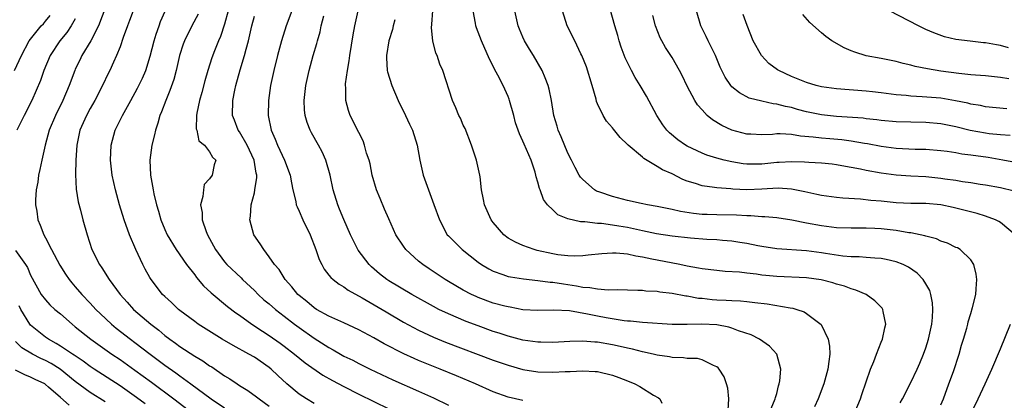
# Model space of a CAD drawing. Units: inches. Extents: x 2514000 to 2517000, y 1563000 to 1563451.
# Drawn here: x 2514472 to 2514604, y 1563101 to 1563152 of the extents above; entities that cross this region are included whole.
import ezdxf

# ---------------------------------------------------------------- set-up
doc = ezdxf.new("R2010")
doc.units = ezdxf.units.IN
doc.header["$MEASUREMENT"] = 0
doc.layers.add('LD25141563_2ft', color=231, linetype='Continuous')

msp = doc.modelspace()

# ---------------------------------------------------------------- linework, layer by layer
at = {"layer": 'LD25141563_2ft'}
for points, elevation in [([(2514483.44, 1563154.56), (2514482.12, 1563151), (2514481.09, 1563149), (2514479.87, 1563147), (2514479.6, 1563146.4), (2514479, 1563145.18), (2514478.92, 1563145), (2514478.18, 1563143), (2514477.32, 1563141), (2514476.33, 1563139), (2514475.5, 1563137), (2514474.95, 1563135), (2514474.61, 1563133.39), (2514474.51, 1563133), (2514474.26, 1563131.74), (2514474.09, 1563131), (2514473.96, 1563130.04), (2514473.77, 1563129), (2514473.69, 1563127.69), (2514473.69, 1563127), (2514473.84, 1563126.16), (2514474, 1563125), (2514474.29, 1563124.29), (2514474.77, 1563123), (2514475, 1563122.59), (2514475.81, 1563121), (2514476.93, 1563118.93), (2514477.7, 1563117.7), (2514478.18, 1563117), (2514478.54, 1563116.54), (2514479, 1563116.03), (2514479.88, 1563115), (2514481, 1563113.83), (2514481.74, 1563113), (2514482.38, 1563112.38), (2514483.85, 1563111), (2514484.48, 1563110.48), (2514486.4, 1563109), (2514487, 1563108.56), (2514489.02, 1563107), (2514491, 1563105.52), (2514492.48, 1563104.47), (2514493, 1563104.08), (2514494.5, 1563103), (2514497.23, 1563101), (2514499, 1563099.82)], 6542), ([(2514604.84, 1563128.84), (2514603, 1563129.28), (2514601, 1563129.63), (2514600.26, 1563129.74), (2514599, 1563129.95), (2514597.91, 1563130.09), (2514597, 1563130.26), (2514595.54, 1563130.46), (2514595, 1563130.55), (2514593, 1563130.75), (2514591, 1563130.85), (2514589, 1563130.98), (2514587, 1563131.23), (2514585, 1563131.59), (2514584.23, 1563131.77), (2514581.75, 1563132.25), (2514581, 1563132.37), (2514580.44, 1563132.44), (2514579, 1563132.58), (2514577.32, 1563132.68), (2514576.74, 1563132.74), (2514575, 1563132.79), (2514573.33, 1563132.67), (2514573, 1563132.66), (2514571, 1563132.44), (2514569, 1563132.46), (2514568.51, 1563132.51), (2514567, 1563132.77), (2514565.98, 1563133), (2514565, 1563133.25), (2514563.65, 1563133.65), (2514563, 1563133.91), (2514561, 1563134.86), (2514560.77, 1563135), (2514559.74, 1563135.74), (2514558.64, 1563136.64), (2514558.3, 1563137), (2514557.75, 1563137.75), (2514556.95, 1563139), (2514555.55, 1563141.55), (2514554.69, 1563143), (2514554.05, 1563144.05), (2514553.55, 1563145), (2514553.35, 1563145.35), (2514552.69, 1563146.69), (2514552.14, 1563148.14), (2514551.87, 1563149), (2514551.69, 1563149.69), (2514551.29, 1563151), (2514550.36, 1563154.36)], 6514), ([(2514470.84, 1563145), (2514471.78, 1563147), (2514472.83, 1563149), (2514473, 1563149.23), (2514474.45, 1563151), (2514474.72, 1563151.28), (2514475, 1563151.64), (2514475.63, 1563152.37)], 6546), ([(2514486.76, 1563153), (2514486.28, 1563151.72), (2514485.99, 1563151), (2514485.43, 1563149.43), (2514485, 1563148.18), (2514484.54, 1563147), (2514484.13, 1563146.13), (2514483.63, 1563145), (2514483.41, 1563144.59), (2514482.67, 1563143), (2514481.62, 1563141), (2514481, 1563139.92), (2514480.5, 1563139), (2514479.6, 1563137), (2514479.19, 1563135), (2514479.09, 1563133), (2514479.05, 1563131.05), (2514479.11, 1563129.11), (2514479.39, 1563127.39), (2514479.69, 1563126.31), (2514480.03, 1563125), (2514480.59, 1563123), (2514481.23, 1563121), (2514482.23, 1563119), (2514482.57, 1563118.57), (2514483.55, 1563117), (2514485, 1563115), (2514485.96, 1563113.96), (2514486.8, 1563113), (2514489.12, 1563111), (2514490.19, 1563110.19), (2514491, 1563109.5), (2514491.65, 1563109), (2514492.45, 1563108.45), (2514493, 1563108.02), (2514495, 1563106.72), (2514496.09, 1563106.09), (2514497, 1563105.44), (2514497.28, 1563105.28), (2514499, 1563104.11), (2514499.7, 1563103.7), (2514500.7, 1563103), (2514501, 1563102.81), (2514502.14, 1563102.14), (2514503.29, 1563101.29), (2514503.63, 1563101), (2514505, 1563100.04)], 6540), ([(2514511, 1563100.39), (2514509.98, 1563101), (2514509, 1563101.64), (2514507.36, 1563103), (2514506.13, 1563104.13), (2514505.24, 1563105), (2514505, 1563105.2), (2514503, 1563106.57), (2514502.25, 1563107), (2514500.14, 1563108.14), (2514498.69, 1563109), (2514495.49, 1563111), (2514495, 1563111.35), (2514493, 1563112.86), (2514492.83, 1563113), (2514491.9, 1563113.9), (2514491, 1563114.71), (2514490.71, 1563115), (2514489.16, 1563117), (2514489, 1563117.26), (2514488.37, 1563118.37), (2514488.06, 1563119), (2514487.12, 1563121), (2514486.26, 1563123), (2514485.55, 1563125), (2514484.94, 1563127), (2514484.38, 1563129), (2514483.96, 1563131), (2514483.72, 1563133), (2514483.79, 1563135), (2514484.35, 1563137), (2514485.32, 1563139), (2514486.43, 1563141), (2514487.36, 1563142.64), (2514488.02, 1563143.98), (2514488.44, 1563145), (2514489.05, 1563146.95), (2514489.56, 1563149), (2514489.86, 1563149.86), (2514490.22, 1563151), (2514490.43, 1563151.57), (2514491.04, 1563152.96)], 6538), ([(2514495.45, 1563152.55), (2514494.61, 1563151), (2514493.64, 1563149), (2514493.47, 1563148.53), (2514492.98, 1563147), (2514492.52, 1563145), (2514492.2, 1563143.8), (2514491.69, 1563142.31), (2514491.12, 1563141), (2514490.55, 1563139.45), (2514490.33, 1563139), (2514490.05, 1563137.95), (2514489.73, 1563137), (2514489.61, 1563136.39), (2514489.27, 1563135), (2514489.01, 1563133), (2514489.09, 1563131), (2514489.43, 1563129), (2514489.54, 1563128.46), (2514489.88, 1563127), (2514490.14, 1563126.14), (2514490.46, 1563125), (2514491, 1563123.69), (2514491.31, 1563123), (2514492.51, 1563121), (2514493.91, 1563119), (2514495, 1563117.62), (2514495.26, 1563117.26), (2514496.17, 1563116.17), (2514497.21, 1563115.21), (2514499.4, 1563113.4), (2514500.53, 1563112.53), (2514501, 1563112.2), (2514502.67, 1563111), (2514504.07, 1563110.07), (2514505, 1563109.49), (2514506.46, 1563108.46), (2514507, 1563108.07), (2514508.4, 1563107), (2514509.82, 1563105.82), (2514512.17, 1563104.17), (2514513.45, 1563103.45), (2514515, 1563102.64), (2514517, 1563101.63), (2514521, 1563099.66)], 6536), ([(2514499.49, 1563153), (2514499, 1563151.22), (2514498.44, 1563149.56), (2514498.19, 1563149), (2514497.65, 1563147.65), (2514497.29, 1563146.71), (2514496.75, 1563145), (2514496.36, 1563143.64), (2514495.96, 1563142.04), (2514495.64, 1563141), (2514495.28, 1563139.28), (2514495.25, 1563139), (2514495.21, 1563137.21), (2514495.28, 1563137), (2514495.58, 1563135.58), (2514496.3, 1563135), (2514497, 1563134.11), (2514497.39, 1563133.39), (2514497.82, 1563133), (2514497.62, 1563132.38), (2514497.34, 1563131), (2514497, 1563130.48), (2514496.28, 1563129.72), (2514496.17, 1563129), (2514496.11, 1563128.11), (2514495.78, 1563127), (2514495.99, 1563125.99), (2514496.02, 1563125), (2514496.56, 1563123.44), (2514496.74, 1563123), (2514497.8, 1563121), (2514499, 1563119.35), (2514499.3, 1563119), (2514501.21, 1563117.21), (2514501.41, 1563117), (2514503, 1563115.52), (2514503.51, 1563115), (2514504.29, 1563114.29), (2514505, 1563113.72), (2514505.82, 1563113), (2514507, 1563112.1), (2514508.4, 1563111), (2514509, 1563110.55), (2514511, 1563109.14), (2514513, 1563107.87), (2514513.58, 1563107.58), (2514514.53, 1563107), (2514515, 1563106.73), (2514516.18, 1563106.18), (2514517, 1563105.74), (2514518.51, 1563105), (2514521.57, 1563103.57), (2514525, 1563102.05), (2514527, 1563101.13), (2514529, 1563100.17)], 6534), ([(2514508.04, 1563153), (2514507.25, 1563151), (2514506.62, 1563149), (2514506.09, 1563147), (2514505.59, 1563145), (2514505.15, 1563143), (2514504.88, 1563141), (2514504.87, 1563139), (2514505.26, 1563137), (2514505.8, 1563135.8), (2514506.11, 1563135), (2514507.04, 1563133), (2514507.79, 1563131), (2514507.96, 1563129.96), (2514508.17, 1563129), (2514508.54, 1563127.46), (2514508.62, 1563127), (2514508.72, 1563126.72), (2514509, 1563126.15), (2514509.5, 1563125), (2514510.48, 1563123), (2514511.24, 1563121), (2514511.69, 1563119.69), (2514512.02, 1563119), (2514512.37, 1563118.37), (2514513, 1563117.6), (2514513.25, 1563117.25), (2514513.54, 1563117), (2514514.36, 1563116.36), (2514515, 1563116.02), (2514515.59, 1563115.59), (2514517.44, 1563114.56), (2514520.65, 1563112.65), (2514523, 1563111.29), (2514525, 1563110.21), (2514527, 1563109.27), (2514528.62, 1563108.62), (2514535, 1563106.2), (2514537, 1563105.5), (2514539, 1563104.95), (2514541, 1563104.64), (2514543, 1563104.57), (2514544.66, 1563104.66), (2514545.33, 1563104.67), (2514547, 1563104.78), (2514548.69, 1563104.69), (2514549, 1563104.66), (2514551, 1563104.17), (2514551.86, 1563103.86), (2514553, 1563103.42), (2514554, 1563103), (2514554.65, 1563102.65), (2514556.5, 1563101.5), (2514557.14, 1563101.14), (2514557.32, 1563101), (2514557.59, 1563100.41)], 6530), ([(2514572.28, 1563099.72), (2514572.81, 1563101), (2514572.83, 1563101.17), (2514573, 1563101.73), (2514573.26, 1563102.74), (2514573.35, 1563103), (2514573.43, 1563103.43), (2514573.54, 1563105), (2514573.01, 1563107.01), (2514572.05, 1563108.05), (2514570.7, 1563109), (2514569.58, 1563109.58), (2514567.88, 1563110.12), (2514567, 1563110.48), (2514566.6, 1563110.6), (2514565, 1563110.92), (2514562.97, 1563111.03), (2514561, 1563110.96), (2514559, 1563110.96), (2514555, 1563111.22), (2514553.4, 1563111.4), (2514553, 1563111.41), (2514552.54, 1563111.46), (2514550.13, 1563111.87), (2514549, 1563112.08), (2514547.63, 1563112.37), (2514545.22, 1563112.78), (2514543.12, 1563112.88), (2514541, 1563112.83), (2514539, 1563112.95), (2514537.28, 1563113.28), (2514537, 1563113.32), (2514536.58, 1563113.42), (2514535, 1563113.85), (2514533, 1563114.59), (2514532.71, 1563114.71), (2514532.11, 1563115), (2514531, 1563115.59), (2514529, 1563116.75), (2514528.58, 1563117), (2514526.42, 1563118.42), (2514525.56, 1563119), (2514525, 1563119.46), (2514523.32, 1563121), (2514523, 1563121.45), (2514521.98, 1563123), (2514521, 1563125.15), (2514520.44, 1563126.44), (2514519.84, 1563127.84), (2514519.37, 1563129), (2514518.79, 1563131), (2514518.5, 1563132.5), (2514518.37, 1563133), (2514518.05, 1563133.95), (2514517.78, 1563135), (2514517.58, 1563135.58), (2514517, 1563136.68), (2514515.86, 1563139), (2514515.63, 1563139.63), (2514515.27, 1563141), (2514515.27, 1563142.73), (2514515.23, 1563143), (2514515.23, 1563143.23), (2514515.46, 1563145), (2514515.71, 1563146.29), (2514515.78, 1563147), (2514516.23, 1563149.77), (2514516.45, 1563151), (2514516.93, 1563153)], 6526), ([(2514583.4, 1563099), (2514584.22, 1563101), (2514584.41, 1563101.59), (2514585.58, 1563105), (2514586.03, 1563106.03), (2514586.37, 1563107), (2514587, 1563108.62), (2514587.17, 1563109), (2514587.48, 1563110.52), (2514587.63, 1563111), (2514587.27, 1563112.73), (2514587.24, 1563113), (2514587.14, 1563113.14), (2514586.16, 1563114.16), (2514584.99, 1563115), (2514583.59, 1563115.59), (2514583, 1563115.74), (2514582.09, 1563116.09), (2514581, 1563116.39), (2514580.54, 1563116.54), (2514578.96, 1563116.96), (2514577, 1563117.22), (2514573, 1563117.38), (2514571.53, 1563117.53), (2514571, 1563117.59), (2514570.3, 1563117.7), (2514569, 1563117.85), (2514568.02, 1563117.98), (2514566.08, 1563118.08), (2514565, 1563118.19), (2514563, 1563118.43), (2514562.54, 1563118.54), (2514561, 1563118.8), (2514560.03, 1563119), (2514557, 1563119.57), (2514556.26, 1563119.74), (2514555, 1563119.99), (2514554.11, 1563120.11), (2514553, 1563120.38), (2514551.47, 1563120.53), (2514551, 1563120.53), (2514549.55, 1563120.45), (2514547.75, 1563120.25), (2514547, 1563120.19), (2514545.86, 1563120.14), (2514545, 1563120.17), (2514543.68, 1563120.32), (2514543, 1563120.42), (2514540.89, 1563120.89), (2514540.49, 1563121), (2514539, 1563121.54), (2514538, 1563122), (2514537, 1563122.56), (2514536.43, 1563123), (2514535, 1563124.63), (2514534.72, 1563125), (2514534.21, 1563126.21), (2514533.82, 1563127), (2514533.73, 1563127.73), (2514533.44, 1563129), (2514533.25, 1563130.75), (2514533.23, 1563131), (2514532.79, 1563133), (2514532.33, 1563134.33), (2514532.11, 1563135), (2514531.23, 1563137.23), (2514531, 1563137.7), (2514530.61, 1563138.61), (2514530.42, 1563139), (2514530.02, 1563140.02), (2514529.55, 1563141), (2514528.27, 1563145), (2514527.86, 1563145.86), (2514527.48, 1563147), (2514527.33, 1563147.33), (2514526.9, 1563149), (2514526.74, 1563150.74), (2514526.79, 1563151.21), (2514526.91, 1563153)], 6522), ([(2514589.53, 1563100.47), (2514589.86, 1563101), (2514591, 1563103.19), (2514591.81, 1563105), (2514592.2, 1563105.8), (2514592.68, 1563107), (2514593, 1563107.85), (2514593.35, 1563109), (2514593.8, 1563111), (2514593.89, 1563111.89), (2514593.94, 1563113), (2514593.88, 1563113.88), (2514593.64, 1563115), (2514593.51, 1563115.51), (2514593, 1563116.44), (2514592.64, 1563117), (2514591.84, 1563117.84), (2514590.66, 1563118.66), (2514589.97, 1563119), (2514589, 1563119.36), (2514587.69, 1563119.69), (2514587, 1563119.81), (2514586.16, 1563119.84), (2514585, 1563119.97), (2514584.05, 1563120.05), (2514583, 1563120.05), (2514581.86, 1563120.14), (2514579.53, 1563120.47), (2514579, 1563120.56), (2514577, 1563120.82), (2514573, 1563121.13), (2514571, 1563121.42), (2514570.49, 1563121.51), (2514569, 1563121.82), (2514568.04, 1563121.96), (2514567, 1563122.15), (2514565.76, 1563122.24), (2514565, 1563122.32), (2514563.62, 1563122.38), (2514561.46, 1563122.54), (2514559, 1563122.79), (2514556.88, 1563123.12), (2514555, 1563123.52), (2514553.79, 1563123.79), (2514553, 1563123.96), (2514551.83, 1563124.17), (2514551, 1563124.3), (2514549.5, 1563124.5), (2514549, 1563124.52), (2514547.28, 1563124.72), (2514546.72, 1563124.72), (2514545, 1563125.14), (2514543.68, 1563125.68), (2514543, 1563126.32), (2514542.3, 1563127), (2514541.74, 1563127.74), (2514541.29, 1563129), (2514541.2, 1563129.2), (2514541, 1563130.04), (2514540.77, 1563130.77), (2514540.74, 1563131), (2514540.63, 1563131.37), (2514540.1, 1563133), (2514539.15, 1563135.15), (2514539, 1563135.53), (2514538.52, 1563136.52), (2514538.35, 1563137), (2514538.01, 1563138.01), (2514537.76, 1563139), (2514537.21, 1563141), (2514537.16, 1563141.16), (2514537, 1563141.54), (2514536.33, 1563143), (2514535.63, 1563144.37), (2514535.19, 1563145.19), (2514535, 1563145.58), (2514534.51, 1563146.51), (2514533.43, 1563149), (2514533, 1563150.15), (2514532.75, 1563150.75), (2514532.67, 1563151), (2514532.64, 1563151.36), (2514532.34, 1563153)], 6520), ([(2514595, 1563100.2), (2514595.35, 1563101), (2514596.09, 1563103), (2514596.68, 1563104.68), (2514597.44, 1563107), (2514597.78, 1563108.22), (2514598.04, 1563109), (2514598.47, 1563110.47), (2514598.61, 1563111), (2514598.68, 1563111.32), (2514599, 1563112.46), (2514599.25, 1563113.25), (2514599.67, 1563115), (2514599.74, 1563115.74), (2514599.81, 1563117), (2514599.72, 1563117.72), (2514599.4, 1563119), (2514599, 1563119.64), (2514597.61, 1563121), (2514597.23, 1563121.23), (2514597, 1563121.31), (2514595.89, 1563121.89), (2514595, 1563122.15), (2514594.43, 1563122.43), (2514593, 1563122.79), (2514592.85, 1563122.85), (2514591, 1563123.24), (2514590.73, 1563123.27), (2514589, 1563123.57), (2514587, 1563123.8), (2514586.16, 1563123.84), (2514585, 1563123.87), (2514584.12, 1563123.88), (2514583, 1563123.86), (2514581, 1563123.94), (2514579, 1563124.18), (2514577, 1563124.55), (2514575.03, 1563124.97), (2514573, 1563125.28), (2514571.42, 1563125.42), (2514571, 1563125.42), (2514569.53, 1563125.53), (2514569, 1563125.52), (2514567.6, 1563125.6), (2514565, 1563125.65), (2514563.69, 1563125.69), (2514563, 1563125.73), (2514561.84, 1563125.84), (2514560.12, 1563126.12), (2514559, 1563126.37), (2514557, 1563126.78), (2514555.68, 1563127), (2514554.82, 1563127.18), (2514553, 1563127.6), (2514551, 1563128.12), (2514549.28, 1563128.72), (2514548.85, 1563128.85), (2514548.59, 1563129), (2514547, 1563130.38), (2514546.71, 1563130.71), (2514546.53, 1563131), (2514545.99, 1563131.99), (2514545.49, 1563133), (2514545, 1563133.95), (2514544.11, 1563136.11), (2514543.71, 1563137), (2514543.57, 1563137.57), (2514543.13, 1563139), (2514542.81, 1563141), (2514542.53, 1563142.53), (2514542.39, 1563143), (2514541.96, 1563144.04), (2514541.59, 1563145), (2514540.42, 1563147), (2514539.86, 1563147.86), (2514539.22, 1563149), (2514539, 1563149.46), (2514538.53, 1563150.53), (2514538.36, 1563151), (2514537.9, 1563153)], 6518), ([(2514604.94, 1563123), (2514603, 1563124.62), (2514602.78, 1563124.78), (2514602.33, 1563125), (2514601, 1563125.5), (2514599.85, 1563125.85), (2514598.24, 1563126.24), (2514597, 1563126.56), (2514596.63, 1563126.63), (2514595.02, 1563127), (2514593, 1563127.17), (2514591, 1563127.2), (2514589, 1563127.29), (2514587, 1563127.48), (2514585.6, 1563127.6), (2514584.24, 1563127.76), (2514581.88, 1563127.88), (2514581, 1563127.97), (2514579, 1563128.24), (2514578.39, 1563128.39), (2514576.76, 1563128.76), (2514575, 1563129.12), (2514573.22, 1563129.22), (2514571, 1563129.09), (2514569, 1563129.03), (2514567.11, 1563129.11), (2514566.85, 1563129.15), (2514565, 1563129.28), (2514564.65, 1563129.35), (2514563, 1563129.57), (2514562.12, 1563129.88), (2514561, 1563130.2), (2514560.42, 1563130.42), (2514559, 1563131.14), (2514557.7, 1563131.7), (2514557, 1563132.16), (2514555.2, 1563133.2), (2514555, 1563133.39), (2514553.09, 1563135), (2514553, 1563135.11), (2514552.02, 1563136.02), (2514551.13, 1563137.13), (2514551, 1563137.31), (2514550.2, 1563138.2), (2514549.73, 1563139), (2514549, 1563140.56), (2514548.87, 1563140.87), (2514548.81, 1563141.19), (2514548.28, 1563143), (2514547.49, 1563145.49), (2514546.89, 1563147), (2514546.77, 1563147.23), (2514545.94, 1563149), (2514544.94, 1563151), (2514544.31, 1563153)], 6516), ([(2514605, 1563132.66), (2514603.29, 1563133), (2514601.33, 1563133.33), (2514599, 1563133.66), (2514597.8, 1563133.8), (2514597, 1563133.96), (2514595.85, 1563134.15), (2514595, 1563134.25), (2514593, 1563134.41), (2514591.57, 1563134.43), (2514589, 1563134.56), (2514587, 1563134.84), (2514585.18, 1563135.18), (2514584.77, 1563135.23), (2514583, 1563135.54), (2514581.71, 1563135.71), (2514580.14, 1563135.86), (2514579, 1563135.95), (2514577.91, 1563136.09), (2514576.21, 1563136.21), (2514575, 1563136.42), (2514573.48, 1563136.52), (2514573, 1563136.5), (2514572.44, 1563136.44), (2514571, 1563136.39), (2514569.53, 1563136.47), (2514569, 1563136.49), (2514567, 1563137), (2514565.63, 1563137.63), (2514564.4, 1563138.4), (2514563.69, 1563139), (2514563, 1563139.72), (2514562.4, 1563140.4), (2514562.03, 1563141), (2514561, 1563142.92), (2514560.33, 1563144.33), (2514559.99, 1563145), (2514559, 1563146.74), (2514558.11, 1563148.11), (2514557.6, 1563149), (2514557.4, 1563149.4), (2514556.76, 1563151), (2514556.38, 1563152.38)], 6512), ([(2514604.29, 1563136.29), (2514603, 1563136.38), (2514601.47, 1563136.53), (2514601, 1563136.59), (2514598.95, 1563136.95), (2514597, 1563137.46), (2514595, 1563137.88), (2514593, 1563138.05), (2514591, 1563138.07), (2514589, 1563138.14), (2514587, 1563138.33), (2514586.41, 1563138.41), (2514585, 1563138.54), (2514584.6, 1563138.6), (2514581, 1563138.85), (2514579, 1563139.06), (2514577, 1563139.49), (2514575.8, 1563139.8), (2514575, 1563140.04), (2514574.18, 1563140.18), (2514573, 1563140.51), (2514572.55, 1563140.55), (2514571, 1563140.88), (2514569.32, 1563141.32), (2514568.01, 1563142.01), (2514567, 1563142.83), (2514566.84, 1563143), (2514566.1, 1563144.1), (2514565.64, 1563145), (2514565.44, 1563145.44), (2514564.8, 1563147), (2514563.81, 1563149), (2514563.56, 1563149.56), (2514562.82, 1563151), (2514562.27, 1563153)], 6510), ([(2514603.86, 1563139.86), (2514601, 1563140.16), (2514600.3, 1563140.3), (2514599, 1563140.52), (2514598.62, 1563140.62), (2514596.96, 1563140.96), (2514595, 1563141.29), (2514592.5, 1563141.5), (2514591, 1563141.56), (2514590.36, 1563141.64), (2514589, 1563141.75), (2514587, 1563142.03), (2514585.84, 1563142.16), (2514585, 1563142.25), (2514581, 1563142.55), (2514579, 1563142.83), (2514578.29, 1563143), (2514577, 1563143.4), (2514575, 1563144.2), (2514573.27, 1563145), (2514573.11, 1563145.11), (2514571.96, 1563145.96), (2514570.95, 1563147), (2514569.86, 1563149), (2514569.04, 1563151.04), (2514568.52, 1563152.52)], 6508), ([(2514604.09, 1563143.91), (2514603, 1563144.06), (2514601, 1563144.28), (2514599.63, 1563144.37), (2514599, 1563144.45), (2514597.39, 1563144.61), (2514595, 1563144.93), (2514593.22, 1563145.22), (2514591.55, 1563145.55), (2514591, 1563145.72), (2514589.94, 1563145.94), (2514589, 1563146.2), (2514587, 1563146.61), (2514584.98, 1563146.98), (2514583.46, 1563147.46), (2514583, 1563147.66), (2514582.05, 1563148.05), (2514580.38, 1563149), (2514579.57, 1563149.57), (2514579, 1563150.07), (2514577.43, 1563151.43), (2514576.5, 1563152.5)], 6506), ([(2514604.07, 1563148.07), (2514603, 1563148.37), (2514602.45, 1563148.45), (2514601, 1563148.71), (2514600.73, 1563148.73), (2514598.92, 1563148.92), (2514597, 1563149.16), (2514595.51, 1563149.51), (2514594.05, 1563150.05), (2514593, 1563150.52), (2514591.99, 1563151), (2514588.1, 1563153)], 6504), ([(2514479, 1563151.93), (2514478.47, 1563151), (2514477.88, 1563150.12), (2514476.94, 1563149), (2514475.63, 1563147), (2514474.77, 1563145), (2514474.32, 1563143.68), (2514473.16, 1563141), (2514472.15, 1563139), (2514471.18, 1563137)], 6544), ([(2514539, 1563100.77), (2514537, 1563101.23), (2514535, 1563101.94), (2514532.65, 1563103), (2514530.1, 1563104.1), (2514527.91, 1563105), (2514525, 1563106.16), (2514524.41, 1563106.41), (2514523.03, 1563107.03), (2514520.4, 1563108.4), (2514519, 1563109.2), (2514517, 1563110.26), (2514515, 1563111.21), (2514513, 1563112.1), (2514511.33, 1563113), (2514511, 1563113.2), (2514510.03, 1563114.03), (2514509, 1563114.85), (2514508.83, 1563115), (2514508.03, 1563116.03), (2514507.12, 1563117), (2514506.32, 1563118.32), (2514505.7, 1563119), (2514505, 1563120.05), (2514504.26, 1563121), (2514503.8, 1563121.8), (2514502.94, 1563123), (2514502.41, 1563125), (2514502.49, 1563125.51), (2514502.56, 1563127), (2514503, 1563128.63), (2514503.08, 1563129), (2514503.34, 1563130.66), (2514503.32, 1563131), (2514503.25, 1563131.25), (2514502.97, 1563133), (2514502.04, 1563135), (2514501, 1563136.79), (2514500.85, 1563137), (2514500.34, 1563138.34), (2514500.07, 1563139), (2514500.11, 1563141), (2514500.39, 1563142.39), (2514500.53, 1563143), (2514501.1, 1563145.1), (2514501.67, 1563147), (2514501.89, 1563147.89), (2514502.21, 1563149), (2514502.66, 1563151), (2514503, 1563152.3)], 6532), ([(2514566.49, 1563099.51), (2514566.57, 1563101), (2514566.45, 1563102.45), (2514566.29, 1563103), (2514565.94, 1563103.94), (2514565.3, 1563105), (2514565.16, 1563105.16), (2514565, 1563105.3), (2514564.53, 1563105.47), (2514563, 1563106.24), (2514562.41, 1563106.41), (2514561, 1563106.4), (2514560.5, 1563106.5), (2514559, 1563106.53), (2514558.62, 1563106.62), (2514557, 1563106.86), (2514556.44, 1563107), (2514555, 1563107.31), (2514553.67, 1563107.67), (2514553, 1563107.8), (2514552.04, 1563108.04), (2514551, 1563108.26), (2514549, 1563108.59), (2514548.61, 1563108.61), (2514547, 1563108.74), (2514545.29, 1563108.71), (2514543, 1563108.57), (2514541.41, 1563108.59), (2514541, 1563108.6), (2514539, 1563108.89), (2514537, 1563109.4), (2514535.8, 1563109.8), (2514535, 1563110.05), (2514533, 1563110.77), (2514531.39, 1563111.39), (2514529, 1563112.4), (2514527.73, 1563113), (2514527, 1563113.38), (2514524.1, 1563115), (2514521, 1563116.84), (2514520.76, 1563117), (2514519.78, 1563117.78), (2514518.7, 1563118.7), (2514518.38, 1563119), (2514516.91, 1563120.91), (2514516.86, 1563121), (2514515.89, 1563123), (2514515, 1563125.06), (2514514.43, 1563126.43), (2514514.17, 1563127), (2514513.54, 1563129), (2514513.15, 1563131), (2514512.6, 1563133), (2514512.09, 1563134.09), (2514511.6, 1563135), (2514510.64, 1563136.64), (2514510.47, 1563137), (2514510.06, 1563138.06), (2514509.8, 1563139), (2514509.73, 1563139.73), (2514509.67, 1563141), (2514509.9, 1563143), (2514510.35, 1563145), (2514510.89, 1563147), (2514511.38, 1563148.62), (2514511.46, 1563149), (2514511.8, 1563150.2), (2514511.97, 1563151), (2514512.33, 1563152.33)], 6528), ([(2514521.82, 1563151.82), (2514521.61, 1563151), (2514521.5, 1563150.5), (2514521.04, 1563149), (2514520.72, 1563147), (2514520.71, 1563146.71), (2514520.82, 1563145), (2514520.85, 1563144.85), (2514521.42, 1563143), (2514522.27, 1563141), (2514523.25, 1563139), (2514523.81, 1563137.81), (2514524.21, 1563137), (2514524.82, 1563135), (2514525.16, 1563133), (2514525.61, 1563131), (2514526.32, 1563129), (2514526.53, 1563128.53), (2514527.06, 1563127.06), (2514527.79, 1563125), (2514528.85, 1563123), (2514529, 1563122.84), (2514530.84, 1563121), (2514533, 1563119.33), (2514533.46, 1563119), (2514534.42, 1563118.42), (2514535, 1563118.11), (2514536.31, 1563117.69), (2514537, 1563117.42), (2514537.34, 1563117.34), (2514539.07, 1563117.07), (2514541, 1563116.86), (2514542.65, 1563116.65), (2514543, 1563116.63), (2514544.41, 1563116.41), (2514546.17, 1563116.17), (2514547, 1563115.98), (2514547.94, 1563115.94), (2514549, 1563115.73), (2514550.4, 1563115.6), (2514551.65, 1563115.65), (2514553, 1563115.61), (2514554.41, 1563115.59), (2514555, 1563115.55), (2514555.48, 1563115.48), (2514557, 1563115.42), (2514557.35, 1563115.35), (2514559, 1563115.17), (2514560.82, 1563114.82), (2514561, 1563114.8), (2514562.51, 1563114.51), (2514563, 1563114.48), (2514564.34, 1563114.34), (2514565, 1563114.29), (2514566.25, 1563114.25), (2514567, 1563114.19), (2514568.15, 1563114.15), (2514569, 1563114.06), (2514570.09, 1563113.91), (2514571.74, 1563113.74), (2514574.8, 1563113.2), (2514575.16, 1563113.16), (2514575.69, 1563113), (2514576.67, 1563112.67), (2514577, 1563112.45), (2514578.97, 1563110.97), (2514579.92, 1563109), (2514580.07, 1563108.07), (2514580.11, 1563107), (2514580, 1563106), (2514579.86, 1563105), (2514579.33, 1563103), (2514578.58, 1563101), (2514578.08, 1563099.92)], 6524), ([(2514471, 1563120.87), (2514472.33, 1563119), (2514472.6, 1563118.6), (2514473, 1563117.57), (2514474.44, 1563115), (2514475, 1563114.26), (2514475.61, 1563113.61), (2514476.26, 1563113), (2514477, 1563112.38), (2514478.57, 1563111), (2514479, 1563110.67), (2514481.08, 1563109), (2514483.89, 1563107), (2514485, 1563106.26), (2514487, 1563104.86), (2514489.23, 1563103.23), (2514492.23, 1563101), (2514496.06, 1563098.06)], 6544), ([(2514488.35, 1563100.35), (2514487.2, 1563101.2), (2514485, 1563102.75), (2514481.53, 1563105), (2514481, 1563105.36), (2514480.07, 1563106.07), (2514479, 1563106.76), (2514478.86, 1563106.86), (2514478.63, 1563107), (2514477, 1563108.08), (2514476.43, 1563108.43), (2514475.4, 1563109), (2514475, 1563109.29), (2514473, 1563110.9), (2514472.92, 1563111), (2514471.7, 1563113), (2514471.48, 1563113.48)], 6546), ([(2514598.03, 1563097), (2514599.99, 1563101), (2514600.92, 1563103), (2514601.82, 1563105), (2514603, 1563107.71), (2514604.35, 1563111)], 6516), ([(2514483, 1563100.61), (2514481, 1563101.86), (2514479, 1563103.35), (2514476.99, 1563105), (2514475.75, 1563105.75), (2514475, 1563106.15), (2514474.4, 1563106.4), (2514473.28, 1563107), (2514471.85, 1563107.85), (2514471, 1563108.68)], 6548), ([(2514478.16, 1563100.16), (2514477, 1563101.2), (2514475.42, 1563102.58), (2514475, 1563102.94), (2514474.91, 1563103), (2514473.61, 1563103.61), (2514473, 1563103.93), (2514472.24, 1563104.24), (2514471, 1563104.86)], 6550)]:
    msp.add_lwpolyline(points, dxfattribs=dict(at, elevation=elevation))

doc.saveas('drawing.dxf')
